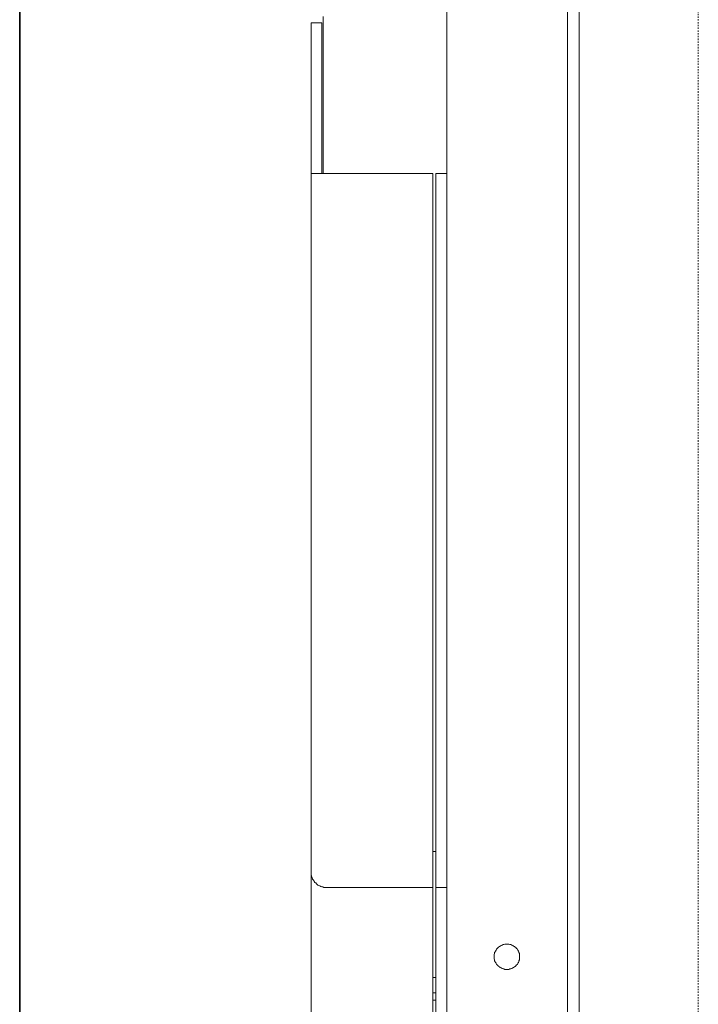
# Model space of a CAD drawing. Units: inches. Extents: x -1056 to 2848, y -1438 to 783.
# Drawn here: x 316 to 490, y -216 to 36 of the extents above; entities that cross this region are included whole.
import ezdxf

# ---------------------------------------------------------------- set-up
doc = ezdxf.new("R2010")
doc.units = ezdxf.units.IN
doc.header["$MEASUREMENT"] = 0
doc.linetypes.add('AI-Linetype-4', pattern=[0.708674, 0.354337, -0.354337])
doc.linetypes.add('AI-Linetype-6', pattern=[0.708674, 0.354337, -0.354337])
doc.layers.add('图层 1', color=7, linetype='Continuous')

msp = doc.modelspace()

# ---------------------------------------------------------------- linework, layer by layer
at = {"layer": '图层 1', "color": 7, "lineweight": 35}
msp.add_lwpolyline([(316.21, 425.34), (316.21, -832.55)], dxfattribs=at)
at = {"layer": '图层 1', "color": 7, "linetype": 'AI-Linetype-4', "lineweight": 5}
msp.add_lwpolyline([(459.21, -636.37), (459.21, 360.43)], dxfattribs=at)
at = {"layer": '图层 1', "color": 7, "linetype": 'AI-Linetype-6', "lineweight": 5}
msp.add_lwpolyline([(489.7, 354.27), (489.7, -642.48)], dxfattribs=at)
at = {"layer": '图层 1', "color": 7, "lineweight": 9}
for points in [[(459.21, 335.18), (459.21, -634.3)], [(425.39, -629.94), (425.39, 252.48)], [(456.24, -629.94), (456.24, 252.48)], [(393.83, -3.38), (393.83, 36.76)], [(390.75, -220.68), (390.75, 35.18)], [(390.75, 35.18), (393.47, 35.18)], [(393.47, 35.18), (393.47, -3.38)], [(390.75, -3.38), (421.84, -3.38)], [(421.84, -224.57), (421.84, -3.38)], [(422.64, -224.57), (422.64, -3.38)], [(425.39, -3.38), (422.64, -3.38)], [(422.09, -176.81), (421.84, -176.81)], [(422.09, -176.81), (422.49, -176.81)], [(422.64, -176.81), (422.49, -176.81)], [(390.75, -182.13), (390.75, -182.42), (390.75, -182.84), (390.83, -183.04), (390.83, -183.32), (390.99, -183.6), (391.1, -183.84), (391.1, -183.93), (391.38, -184.24), (391.51, -184.48), (391.65, -184.76), (391.89, -184.89), (392.05, -185.13), (392.29, -185.29), (392.43, -185.42), (392.66, -185.53), (392.93, -185.65), (393.19, -185.77), (393.47, -185.9), (393.71, -185.9), (394, -186.03), (394.26, -186.03), (394.47, -186.03)], [(421.84, -186.03), (394.47, -186.03)], [(425.39, -186.03), (422.64, -186.03)], [(443.99, -203.78), (443.99, -203.52), (443.99, -203.21), (443.99, -202.96), (443.86, -202.71), (443.86, -202.47), (443.74, -202.32), (443.58, -202.06), (443.48, -201.81), (443.2, -201.66), (443.06, -201.42), (442.91, -201.27), (442.68, -201.16), (442.44, -201.02), (442.3, -200.9), (442.04, -200.76), (441.8, -200.62), (441.52, -200.62), (441.23, -200.51), (440.97, -200.51), (440.73, -200.51), (440.47, -200.51), (440.21, -200.51), (439.95, -200.62), (439.83, -200.62), (439.55, -200.76), (439.31, -200.9), (439.05, -201.02), (438.91, -201.16), (438.65, -201.27), (438.5, -201.42), (438.24, -201.66), (438.1, -201.81), (437.98, -202.06), (437.89, -202.32), (437.74, -202.47), (437.58, -202.71), (437.58, -202.96), (437.48, -203.21), (437.48, -203.52), (437.48, -203.78), (437.48, -204.03), (437.48, -204.28), (437.58, -204.54), (437.58, -204.81), (437.74, -205.07), (437.89, -205.19), (437.98, -205.44), (438.1, -205.73), (438.24, -205.85), (438.5, -206.09), (438.65, -206.25), (438.91, -206.38), (439.05, -206.52), (439.31, -206.63), (439.55, -206.73), (439.83, -206.88), (439.95, -206.88), (440.21, -207.01), (440.47, -207.01), (440.73, -207.01), (440.97, -207.01), (441.23, -207.01), (441.52, -206.88), (441.8, -206.88), (442.04, -206.73), (442.3, -206.63), (442.44, -206.52), (442.68, -206.38), (442.91, -206.25), (443.06, -206.09), (443.2, -205.85), (443.48, -205.73), (443.58, -205.44), (443.74, -205.19), (443.86, -205.07), (443.86, -204.81), (443.99, -204.54), (443.99, -204.28), (443.99, -204.03), (443.99, -203.78), (443.99, -203.78)], [(422.64, -209.11), (421.84, -209.11)], [(421.84, -212.98), (422.64, -212.98)], [(421.84, -214.87), (422.64, -214.87)]]:
    msp.add_lwpolyline(points, dxfattribs=at)

doc.saveas('drawing.dxf')
